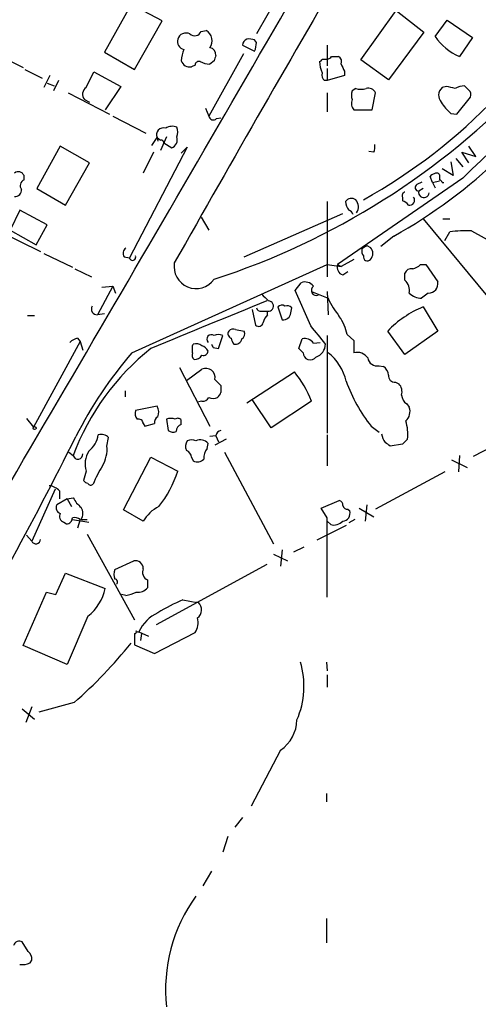
# Model space of a CAD drawing. Extents: x 16 to 1049, y 3 to 881.
# Drawn here: x 748 to 793, y 662 to 758 of the extents above; entities that cross this region are included whole.
import ezdxf

# ---------------------------------------------------------------- set-up
doc = ezdxf.new("R2010")
doc.units = 0
doc.header["$MEASUREMENT"] = 0
doc.layers.add('MAIN', color=5, linetype='CONTINUOUS')

msp = doc.modelspace()

# ---------------------------------------------------------------- linework, layer by layer
at = {"layer": 'MAIN'}
for p, q in [((774.192, 762.6773), (770.9747, 757.0047)), ((758.698, 759.8833), (756.0733, 755.2267)), ((761.746, 758.2747), (758.698, 759.8833)), ((781.2193, 754.4647), (784.6907, 759.2907)), ((784.6907, 759.2907), (787.4, 757.174)), ((759.0367, 753.5333), (761.746, 758.2747)), ((788.5007, 756.7507), (789.686, 758.3593)), ((789.686, 758.3593), (792.1413, 756.666)), ((765.556, 757.2587), (766.064, 757.3433)), ((787.4, 757.174), (783.9287, 752.5173)), ((792.1413, 756.666), (790.8713, 754.8033)), ((743.2887, 756.158), (748.1147, 753.7027)), ((769.62, 755.904), (770.8053, 755.3113)), ((770.9747, 756.158), (770.8053, 756.412)), ((777.9173, 755.904), (777.9173, 753.872)), ((756.0733, 755.2267), (759.0367, 753.5333)), ((769.7047, 755.0573), (766.318, 748.9613)), ((778.3407, 754.8033), (779.018, 754.8033)), ((764.9633, 753.9567), (764.6247, 753.7873)), ((766.826, 754.38), (766.4027, 754.0413)), ((777.4093, 754.5493), (777.9173, 754.5493)), ((777.9173, 753.618), (777.9173, 752.4327)), ((783.9287, 752.5173), (781.2193, 754.4647)), ((748.284, 753.5333), (749.9773, 752.6867)), ((750.7393, 752.9407), (750.1467, 751.7553)), ((754.2953, 751.7553), (755.0573, 753.2793)), ((755.0573, 753.2793), (757.682, 751.84)), ((779.6107, 752.9407), (777.9173, 752.4327)), ((779.6107, 753.364), (779.6107, 752.9407)), ((750.4853, 752.1787), (751.1627, 751.9247)), ((751.586, 752.4327), (751.078, 751.4167)), ((757.682, 751.84), (756.158, 749.554)), ((777.9173, 752.4327), (777.6633, 752.4327)), ((789.6013, 751.84), (789.178, 751.7553)), ((791.8027, 751.5013), (791.3793, 751.9247)), ((752.5173, 751.2473), (756.5813, 749.1307)), ((777.9173, 751.2473), (777.9173, 749.3847)), ((780.7113, 751.6707), (780.3727, 751.4167)), ((782.32, 749.554), (782.6587, 751.2473)), ((790.6173, 749.1307), (791.972, 750.824)), ((754.126, 750.57), (754.634, 750.316)), ((756.92, 748.9613), (760.1373, 747.268)), ((765.9793, 749.7233), (766.318, 748.9613)), ((767.08, 748.7073), (767.5033, 748.792)), ((780.542, 749.554), (782.32, 749.554)), ((790.0247, 749.2153), (790.6173, 749.1307)), ((762.1693, 746.9293), (761.5767, 745.5747)), ((751.7553, 745.998), (749.4693, 741.8493)), ((754.634, 744.3893), (751.7553, 745.998)), ((764.2013, 745.9133), (758.5287, 735.076)), ((760.73, 746.0827), (761.238, 746.8447)), ((761.238, 746.8447), (761.3227, 746.506)), ((761.238, 746.8447), (761.5767, 746.5907)), ((761.9153, 746.3367), (762.6773, 745.8287)), ((763.6087, 745.3207), (764.2013, 745.9133)), ((792.48, 744.982), (791.8027, 745.998)), ((760.8993, 745.4053), (759.8833, 743.3733)), ((782.4893, 745.4053), (781.9813, 745.49)), ((791.8027, 744.3893), (791.1253, 745.4053)), ((791.1253, 745.4053), (792.48, 744.982)), ((752.2633, 740.2407), (754.634, 744.3893)), ((790.0247, 744.474), (790.2787, 743.1193)), ((790.5327, 744.8127), (791.21, 743.966)), ((748.1993, 742.696), (748.1993, 743.1193)), ((788.2467, 742.442), (787.9927, 743.0347)), ((790.2787, 743.1193), (789.178, 743.7967)), ((791.21, 742.8653), (778.9333, 734.3987)), ((786.7227, 742.2727), (787.2307, 742.5267)), ((788.2467, 742.442), (788.924, 742.6113)), ((788.2467, 742.442), (788.5007, 741.934)), ((789.178, 742.442), (789.3473, 742.442)), ((749.4693, 741.8493), (752.2633, 740.2407)), ((787.3153, 741.8493), (786.892, 741.5953)), ((777.9173, 740.5793), (777.9173, 733.2133)), ((785.2833, 741.0027), (785.2833, 740.664)), ((747.776, 739.7327), (746.8447, 737.7853)), ((750.4853, 738.2933), (747.776, 739.7327)), ((769.7893, 735.1607), (779.4413, 739.394)), ((749.3847, 736.346), (750.4853, 738.2933)), ((765.556, 739.0553), (766.318, 737.7853)), ((787.3153, 738.886), (794.4273, 730.3347)), ((789.2627, 738.886), (789.94, 738.886)), ((745.6593, 737.7007), (749.808, 735.6687)), ((746.8447, 737.7853), (749.3847, 736.346)), ((789.432, 736.7693), (789.94, 737.616)), ((792.0567, 737.7007), (794.258, 736.5153)), ((781.812, 736.2613), (782.1507, 736.092)), ((784.4367, 737.1927), (783.1667, 736.1767)), ((750.1467, 735.4993), (752.9407, 734.1447)), ((781.304, 735.9227), (781.4733, 736.092)), ((758.0207, 735.1607), (758.5287, 735.076)), ((758.7827, 725.7627), (777.9173, 734.3987)), ((777.9173, 734.3987), (779.272, 734.2293)), ((778.9333, 734.3987), (779.272, 734.2293)), ((780.542, 734.9067), (779.272, 734.2293)), ((787.0613, 734.3987), (787.5693, 734.3987)), ((787.5693, 734.3987), (788.7547, 732.7053)), ((753.1947, 733.9753), (754.8033, 733.2133)), ((779.4413, 733.3827), (779.9493, 733.7213)), ((785.5373, 732.8747), (785.5373, 733.552)), ((774.7847, 731.8587), (775.3773, 732.6207)), ((756.92, 732.282), (755.396, 729.488)), ((755.8193, 732.1973), (756.92, 732.282)), ((756.92, 732.282), (757.174, 731.6047)), ((776.3087, 728.3873), (774.7847, 731.8587)), ((776.3933, 731.774), (778.002, 731.0967)), ((777.9173, 731.774), (778.002, 729.488)), ((787.8233, 731.6047), (787.146, 731.0967)), ((756.0733, 729.5727), (755.396, 729.488)), ((770.5513, 729.996), (770.89, 728.472)), ((771.4827, 729.8267), (772.0753, 729.8267)), ((772.0753, 729.488), (772.0753, 729.8267)), ((773.0913, 730.25), (773.5147, 728.98)), ((774.3613, 729.6573), (774.446, 730.1653)), ((787.3153, 730.25), (788.7547, 727.8793)), ((748.538, 729.4033), (749.2153, 729.4033)), ((768.9427, 728.0487), (769.7893, 727.8793)), ((785.5373, 725.5933), (783.844, 727.8793)), ((788.7547, 727.8793), (785.5373, 725.5933)), ((753.7027, 726.8633), (749.1307, 718.4813)), ((753.4487, 727.202), (753.7027, 726.8633)), ((753.7027, 726.8633), (753.9567, 726.0167)), ((764.7093, 726.44), (764.794, 726.6093)), ((767.2493, 726.186), (767.6727, 727.456)), ((775.1233, 726.186), (775.462, 727.1173)), ((776.5627, 726.694), (777.24, 726.7787)), ((777.9173, 727.456), (777.9173, 717.8887)), ((779.8647, 727.5407), (780.542, 726.948)), ((780.542, 726.948), (780.542, 725.7627)), ((766.7413, 726.2707), (767.2493, 726.186)), ((775.5467, 725.7627), (775.1233, 726.186)), ((763.4393, 724.3233), (766.4027, 718.566)), ((764.1167, 723.0533), (765.6407, 724.154)), ((770.0433, 720.852), (774.7, 723.9)), ((782.9973, 724.4927), (783.4207, 724.408)), ((766.9107, 723.138), (767.5033, 722.5453)), ((784.606, 722.884), (784.9447, 722.7147)), ((758.1053, 722.0373), (758.1053, 721.4447)), ((765.6407, 721.0213), (765.302, 720.9367)), ((772.414, 718.3967), (770.5513, 721.1907)), ((776.3933, 721.0213), (772.414, 718.3967)), ((761.238, 720.5133), (759.1213, 720.09)), ((785.7067, 720.7673), (785.9607, 720.4287)), ((748.4533, 719.328), (749.1307, 718.4813)), ((762.1693, 719.2433), (762.3387, 718.1427)), ((763.6087, 718.7353), (763.6087, 719.1587)), ((759.8833, 718.82), (760.0527, 718.566)), ((760.0527, 718.566), (760.984, 718.82)), ((782.2353, 718.566), (782.9973, 717.9733)), ((756.3273, 716.6187), (756.4967, 717.4653)), ((766.9953, 717.6347), (766.4027, 717.55)), ((768.0113, 717.296), (766.9107, 716.7033)), ((766.9953, 717.6347), (767.2493, 717.042)), ((777.9173, 717.7193), (777.9173, 714.6713)), ((796.4593, 717.804), (792.226, 715.6027)), ((752.602, 716.026), (753.0253, 715.6873)), ((766.1487, 716.3647), (766.2333, 716.8727)), ((767.842, 716.026), (772.668, 707.0513)), ((785.2833, 716.788), (784.098, 716.6187)), ((757.936, 710.3533), (760.6453, 715.518)), ((760.6453, 715.518), (763.27, 714.1633)), ((764.6247, 715.518), (764.794, 715.1793)), ((790.1093, 715.264), (791.6333, 714.502)), ((790.8713, 715.6873), (790.7867, 714.0787)), ((754.2953, 714.1633), (754.0413, 713.232)), ((789.432, 714.0787), (782.6587, 710.438)), ((751.2473, 712.3853), (748.9613, 707.3053)), ((751.6707, 712.216), (751.6707, 711.454)), ((752.4327, 711.454), (751.4167, 710.8613)), ((752.4327, 711.454), (753.0253, 711.5387)), ((752.4327, 711.454), (752.856, 710.692)), ((777.3247, 710.5227), (779.1027, 711.2847)), ((759.8833, 709.2527), (757.936, 710.3533)), ((777.9173, 709.5913), (777.3247, 710.5227)), ((779.9493, 710.438), (780.1187, 710.2687)), ((781.05, 710.5227), (782.4893, 709.676)), ((781.812, 710.8613), (781.6427, 709.2527)), ((752.9407, 709.422), (754.5493, 709.168)), ((753.7027, 709.422), (753.4487, 708.5753)), ((753.7873, 709.422), (754.38, 709.422)), ((778.256, 708.914), (777.9173, 709.2527)), ((780.6267, 709.422), (780.034, 709.0833)), ((752.094, 709.168), (752.348, 708.9987)), ((779.78, 708.8293), (776.9013, 707.39)), ((748.4533, 707.898), (748.9613, 707.3053)), ((754.38, 707.9827), (759.0367, 699.6007)), ((773.5147, 706.4587), (773.3453, 704.85)), ((775.6313, 706.7127), (774.6153, 706.2047)), ((772.668, 706.0353), (774.0227, 705.358)), ((757.0893, 704.5113), (758.952, 705.358)), ((771.9907, 705.0193), (761.1533, 699.0927)), ((751.332, 702.056), (752.2633, 704.1727)), ((752.2633, 704.1727), (756.158, 702.6487)), ((760.3067, 703.4953), (760.3067, 702.7333)), ((748.1147, 697.0607), (750.4007, 702.31)), ((750.4007, 702.31), (751.332, 702.056)), ((758.19, 701.9713), (757.7667, 702.056)), ((763.778, 701.548), (765.1327, 701.294)), ((765.302, 701.294), (765.048, 701.294)), ((754.4647, 699.9393), (752.4327, 695.198)), ((759.0367, 698.246), (759.0367, 697.1453)), ((759.46, 698.4153), (760.3913, 697.992)), ((759.714, 698.246), (759.6293, 697.5687)), ((760.984, 696.2987), (764.9633, 698.3307)), ((752.4327, 695.198), (748.1147, 697.0607)), ((759.0367, 697.1453), (760.984, 696.2987)), ((777.8327, 695.452), (777.9173, 694.6053)), ((777.9173, 694.182), (777.9173, 692.9967)), ((748.9613, 691.0493), (748.3687, 689.5253)), ((753.11, 691.4727), (749.6387, 690.5413)), ((748.03, 690.88), (749.2153, 689.864)), ((773.3453, 686.816), (770.4667, 681.3127)), ((777.8327, 682.5827), (777.8327, 681.736)), ((769.62, 680.212), (768.858, 679.2807)), ((768.1807, 678.3493), (767.6727, 676.8253)), ((766.572, 674.9627), (765.7253, 673.5233)), ((777.8327, 670.306), (777.8327, 667.9353)), ((748.6227, 667.0887), (748.03, 668.02)), ((748.792, 665.988), (748.9613, 666.242))]:
    msp.add_line(p, q, dxfattribs=at)
msp.add_circle((749.2365, 718.3756), 0.1496, dxfattribs=at)
for centre, radius, start, end in [((-6030.2768, 4692.4458), 7859.0731, 329.52936684, 330.15971239), ((3514.9444, -824.3876), 3162.8972, 149.8345666, 150.4693894), ((858.9809, 675.3392), 95.6696, 111.190446, 135.103668), ((764.0743, 756.2568), 0.8393, 63.004506, 163.391642), ((764.9192, 757.5064), 0.6833, 227.241793, 338.745153), ((765.4924, 756.3485), 1.1473, 322.499911, 60.118848), ((770.2547, 754.9285), 1.5824, 69.637627, 97.677432), ((792.9967, 759.8072), 5.4366, 214.208905, 246.986705), ((764.0481, 756.2697), 0.8105, 163.736119, 256.776481), ((766.3179, 754.9726), 0.6827, 352.88123, 82.864574), ((770.2626, 755.8925), 0.6428, 109.948836, 178.974741), ((768.5633, 756.2002), 2.4118, 338.372845, 358.997414), ((766.7582, 754.2329), 3.1529, 156.686636, 177.325897), ((893.918, 712.3065), 133.8752, 161.45383, 161.682999), ((777.8747, 755.1001), 0.5524, 274.422569, 327.506537), ((778.7639, 754.2953), 0.568, 333.43946, 63.425927), ((764.4514, 754.6574), 0.8872, 198.220512, 281.264337), ((765.3443, 753.9354), 0.3817, 70.563296, 176.800181), ((766.5181, 756.2992), 2.2608, 242.418273, 267.074191), ((777.113, 754.5916), 0.2993, 278.124688, 351.875312), ((780.84, 754.5661), 3.6947, 184.203287, 201.788739), ((948.7762, 838.3826), 189.3281, 206.453857, 206.683026), ((778.0442, 752.983), 0.6693, 161.559637, 235.310261), ((754.7495, 751.0857), 0.8091, 124.149649, 219.594323), ((744.0476, 803.1198), 73.7655, 287.986608, 316.505393), ((781.9107, 750.838), 0.8527, 28.687149, 102.420938), ((789.8554, 750.9933), 1.0196, 131.636339, 221.628406), ((788.9627, 746.4444), 5.4333, 74.134997, 83.250119), ((791.4945, 749.6678), 2.2598, 92.922039, 117.586725), ((781.3884, 750.9933), 1.1004, 157.370923, 202.624271), ((781.2193, 753.1086), 1.525, 250.542042, 289.457958), ((754.2914, 789.4), 55.7297, 299.192468, 316.195673), ((791.3795, 751.0357), 0.6292, 340.338213, 47.731211), ((781.2085, 750.1872), 0.9193, 155.392016, 223.532329), ((792.8629, 752.5614), 4.3877, 210.780566, 229.695012), ((766.7649, 749.0319), 0.4524, 188.977235, 314.14918), ((762.7197, 746.7172), 1.2347, 67.845274, 120.952614), ((761.9582, 747.395), 1.3125, 339.217612, 20.782388), ((761.8738, 747.1172), 0.6917, 72.248702, 203.199678), ((762.3164, 746.6628), 0.9088, 293.397263, 17.051281), ((761.619, 746.2943), 0.2993, 8.143638, 98.121983), ((781.0091, 745.9555), 1.5792, 339.609571, 7.70781), ((760.0748, 780.998), 50.1239, 299.080207, 314.065989), ((747.6385, 742.8973), 0.6031, 21.596783, 127.895811), ((788.4587, 742.7378), 0.5525, 94.432107, 147.497791), ((788.6371, 743.0488), 0.3262, 28.411395, 132.66472), ((915.9239, 742.95), 127.0002, 179.885409, 180.114592), ((748.4216, 742.1351), 0.6034, 111.619776, 217.870819), ((786.8986, 741.9568), 0.3616, 119.110013, 268.954052), ((788.8815, 742.3995), 0.2995, 8.157154, 81.842846), ((747.3526, 741.68), 0.5987, 261.876665, 8.132809), ((785.6079, 741.1579), 0.3598, 101.316179, 205.553719), ((787.395, 741.4808), 0.5159, 167.176042, 353.902638), ((780.288, 740.1559), 0.7284, 54.470552, 144.459579), ((781.8769, 740.961), 2.2147, 189.924207, 213.68361), ((779.9314, 740.0589), 1.0412, 326.135949, 41.491871), ((784.9443, 739.5628), 1.1522, 36.039438, 72.889228), ((786.003, 740.7064), 0.4827, 254.745922, 37.87186), ((779.7374, 739.0129), 0.7785, 22.378134, 67.605454), ((791.5062, 724.9662), 12.7464, 87.524701, 97.058), ((739.3326, 820.8216), 94.6306, 296.44369, 296.672955), ((758.5094, 735.5032), 0.5968, 122.358529, 215.024269), ((782.2351, 735.7956), 0.9398, 172.226871, 215.843145), ((781.5368, 735.4994), 0.8533, 316.006585, 43.988584), ((758.8362, 735.1213), 0.3109, 188.380369, 23.505914), ((765.0656, 734.2163), 2.1631, 170.642624, 324.47156), ((779.7095, 734.1518), 0.8145, 162.354751, 250.775352), ((781.849, 735.1501), 0.3876, 165.780898, 321.10474), ((785.8941, 735.6019), 1.6763, 283.988163, 314.129898), ((786.14, 733.3645), 0.6312, 75.382563, 162.719079), ((775.7582, 731.7102), 0.987, 35.403388, 112.701585), ((784.5213, 731.8304), 1.457, 351.088501, 45.786958), ((787.8418, 732.5335), 0.9289, 268.858924, 10.657924), ((941.1462, 900.5061), 239.4619, 224.885392, 225.114575), ((776.8508, 731.8791), 0.4953, 125.567262, 296.358115), ((787.2641, 733.0091), 1.916, 227.136122, 266.466195), ((1930.4788, -2107.7759), 3065.9175, 112.2011992, 112.4303848), ((772.1418, 730.3327), 0.5103, 262.51293, 87.956194), ((786.5007, 735.1283), 9.4065, 205.378654, 218.142311), ((755.3463, 730.0339), 0.5482, 146.721562, 275.202), ((771.4149, 730.2753), 0.4537, 194.030118, 278.59446), ((773.4794, 729.897), 0.5247, 56.537091, 137.711618), ((773.5767, 729.7703), 0.7927, 265.514264, 351.804478), ((773.9803, 729.7418), 0.6295, 42.282873, 109.640967), ((791.0939, 720.9904), 10.0009, 112.199084, 136.462591), ((771.2051, 728.7966), 0.4524, 225.850821, 351.022765), ((773.2796, 728.3204), 1.6774, 135.886457, 166.006836), ((775.2668, 726.6224), 4.6887, 11.294595, 35.103842), ((768.6182, 727.6254), 0.4348, 144.26622, 256.852289), ((768.7311, 727.4556), 0.6297, 70.365149, 137.709785), ((769.2812, 727.6253), 0.5681, 296.574073, 26.56054), ((696.157, 662.0326), 104.054, 38.360502, 39.62013), ((753.8543, 725.5744), 1.6774, 103.993164, 134.113543), ((765.0481, 725.678), 0.9653, 52.12814, 105.261365), ((766.572, 727.0803), 0.4535, 55.938502, 221.683899), ((851.2966, 768.76), 94.6305, 206.45046, 206.67967), ((767.2493, 726.4403), 1.1004, 67.370923, 112.624271), ((769.4768, 727.2616), 0.9594, 183.561805, 222.837328), ((768.9215, 727.2125), 0.6211, 256.196429, 351.183707), ((775.7381, 726.1924), 0.9652, 31.311937, 106.621351), ((776.3649, 726.647), 1.3836, 289.059626, 358.438641), ((775.5117, 707.3813), 23.9714, 128.328779, 159.726838), ((790.4662, 698.581), 41.7455, 139.373264, 152.973918), ((765.3024, 725.5511), 0.6297, 160.365149, 227.709785), ((595.3593, 726.1014), 169.3503, 359.885409, 0.114558), ((765.4294, 725.5939), 0.8721, 22.81039, 75.978098), ((765.7724, 725.9508), 0.4613, 253.411395, 357.664214), ((776.2523, 725.7626), 0.7055, 179.99188, 323.130102), ((775.0621, 721.9291), 4.8311, 12.426669, 52.516228), ((780.8441, 724.508), 1.2906, 35.351367, 103.537695), ((764.836, 726.0596), 0.9752, 272.509458, 325.604343), ((782.7933, 725.3739), 0.9045, 187.572876, 283.034499), ((766.0217, 723.3285), 0.9092, 347.905243, 114.775141), ((765.2354, 716.3954), 12.0788, 22.518172, 38.41134), ((782.8277, 723.4765), 1.1042, 4.404277, 57.518859), ((793.971, 727.9968), 15.0554, 199.510057, 218.785334), ((784.5213, 723.4766), 0.5986, 171.865837, 278.134163), ((766.4027, 722.2347), 1.1601, 311.060941, 341.57286), ((936.8532, 722.2066), 169.3502, 179.885409, 180.114558), ((784.1542, 721.9526), 1.098, 342.038641, 43.952068), ((765.7253, 721.6986), 0.6826, 262.88019, 330.261365), ((766.7414, 722.3757), 1.1004, 247.370923, 292.624271), ((786.299, 721.6984), 1.1035, 184.386361, 237.538365), ((760.0531, 719.8361), 0.9658, 164.757889, 217.866658), ((760.2942, 719.9231), 1.1132, 337.510398, 32.019569), ((784.7751, 720.0054), 1.2589, 312.279506, 19.648313), ((759.4224, 718.8012), 0.4613, 2.335786, 106.588605), ((761.6613, 718.9046), 0.6826, 119.738635, 187.119811), ((762.5926, 718.2702), 1.0612, 66.485935, 113.509114), ((763.2739, 718.9316), 0.4046, 34.149649, 129.604292), ((781.6188, 717.7958), 4.2023, 353.16941, 17.708), ((762.7783, 718.6276), 0.6545, 227.805219, 299.510349), ((763.9108, 717.9795), 0.8139, 111.787031, 174.465227), ((767.5883, 717.5497), 0.5991, 98.157154, 171.842846), ((395.0401, 896.6394), 400.5101, 329.340286, 333.438813), ((752.9415, 718.1156), 2.5699, 308.727356, 351.129253), ((755.7655, 716.6994), 1.0589, 46.327772, 105.602022), ((764.9261, 716.5913), 0.9011, 143.547217, 206.070252), ((764.6246, 716.1524), 1.0623, 66.511757, 113.483296), ((765.4765, 716.2338), 0.9904, 40.171475, 115.636208), ((785.4325, 718.1854), 2.2143, 189.918344, 213.685044), ((699.194, 589.788), 152.6261, 56.200547, 56.42973), ((912.5372, 590.0421), 179.6053, 134.885409, 135.114591), ((756.5348, 714.8615), 2.3458, 147.823481, 197.315704), ((753.0097, 716.3201), 3.331, 330.331071, 5.143039), ((763.8142, 715.4392), 0.8144, 5.553068, 68.194671), ((767.1851, 715.4547), 1.3792, 138.715594, 184.407945), ((753.486, 715.7994), 0.4742, 193.67575, 6.940671), ((765.1978, 715.889), 0.8165, 240.361301, 318.569835), ((763.2104, 709.7114), 8.8309, 145.829645, 158.880411), ((753.2661, 717.296), 10.4829, 320.951636, 342.612164), ((754.5068, 713.5281), 0.5517, 212.460041, 265.623597), ((750.5557, 711.256), 1.4713, 40.728008, 86.141889), ((754.7441, 713.0882), 0.3003, 201.5251, 319.549723), ((755.7359, 712.9789), 3.0695, 207.982668, 230.592127), ((778.9925, 710.8444), 0.4539, 351.421795, 75.948448), ((751.9033, 710.5649), 0.5698, 148.65338, 254.94421), ((752.8561, 710.0147), 1.1038, 327.523632, 32.471989), ((763.1398, 707.331), 3.7813, 117.269819, 149.454632), ((779.8816, 710.8867), 0.4538, 194.027058, 278.580088), ((779.3672, 710.0359), 0.7867, 275.404771, 17.211959), ((752.2422, 709.7184), 0.57, 148.677654, 254.930019), ((752.3621, 709.5773), 0.5788, 268.604026, 1.386077), ((753.1524, 708.7448), 0.8726, 50.902319, 104.041021), ((-1169.3826, 705.6967), 1947.3038, 359.8854057, 0.1145914), ((778.5524, 710.1201), 1.242, 256.193126, 315.70136), ((749.3658, 707.4841), 0.4423, 203.846732, 358.782227), ((759.1282, 704.6232), 0.7556, 357.937, 103.484526), ((758.2325, 704.0456), 1.2344, 157.835724, 202.159978), ((760.6453, 704.2573), 0.8339, 156.035418, 246.041697), ((757.0833, 703.2958), 0.2843, 308.087058, 88.790557), ((751.5637, 703.6362), 4.6992, 308.121685, 347.869392), ((759.4113, 703.4188), 1.1277, 259.510188, 322.563067), ((757.0457, 707.0972), 5.2521, 282.584303, 294.288032), ((770.2236, 686.0782), 16.7589, 112.619392, 122.080834), ((764.5671, 700.5705), 1.0313, 309.084966, 44.55214), ((762.8677, 696.8703), 3.7416, 114.388826, 155.611174), ((763.4121, 699.3465), 1.8542, 326.781302, 13.202833), ((759.0578, 698.4154), 0.1706, 262.899962, 29.719894), ((759.3754, 698.5849), 0.1895, 206.619142, 296.510973), ((722.1335, 726.696), 46.9065, 311.329434, 321.216481), ((767.4017, 693.0767), 8.2407, 336.413499, 16.75252), ((771.2335, 689.8808), 3.7219, 304.568779, 358.437285), ((777.6073, 663.3702), 15.5313, 143.963486, 186.284706), ((747.7337, 667.5331), 0.57, 58.677654, 164.930019), ((747.9752, 666.3387), 0.9908, 354.399307, 49.194862), ((748.0301, 667.4272), 1.6284, 261.022983, 297.896356)]:
    msp.add_arc(centre, radius, start, end, dxfattribs=at)

doc.saveas('drawing.dxf')
